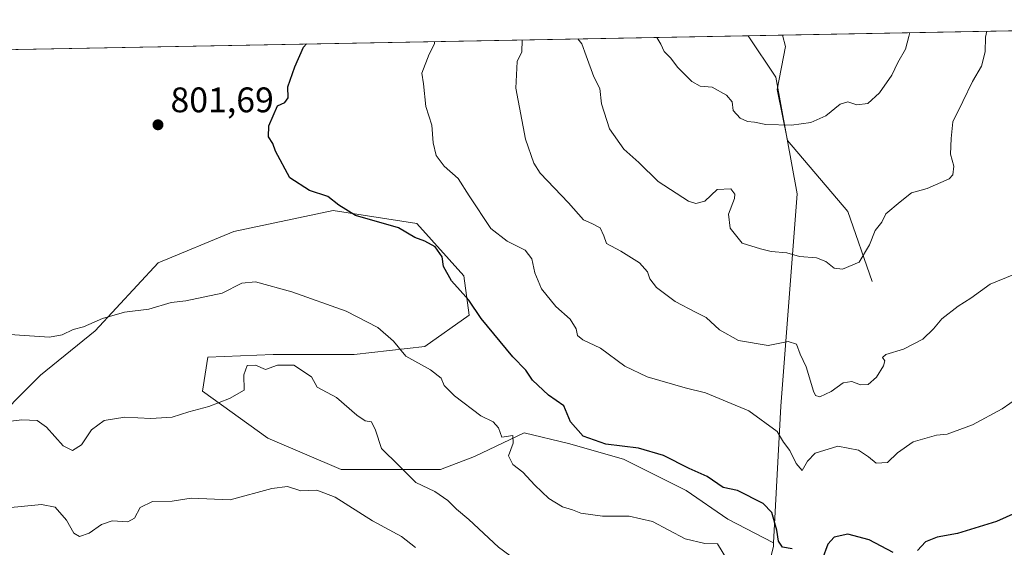
# Model space of a CAD drawing. Units: metres. Extents: x 628086 to 631546, y 4720363 to 4722740.
# Drawn here: x 631057 to 631335, y 4722591 to 4722740 of the extents above; entities that cross this region are included whole.
import ezdxf

# ---------------------------------------------------------------- set-up
doc = ezdxf.new("R2010")
doc.units = ezdxf.units.M
doc.header["$MEASUREMENT"] = 0
for name, color, linetype, lineweight in [('Arbolado forestal CxS', 92, 'Continuous', 0), ('Comarca CxS', 21, 'Continuous', 0), ('Comunidad Autónoma CxS', 142, 'Continuous', 0), ('Corriente natural lineal', 142, 'Continuous', 13), ('Curva de nivel maestra', 30, 'Continuous', 30), ('Curva de nivel normal', 30, 'Continuous', 0), ('Instalación de energía eléctrica Cxs', 135, 'Continuous', 0), ('Municipio CxS', 4, 'Continuous', 0), ('Provincia CxS', 1, 'Continuous', 0), ('Punto de cota en terreno', 7, 'Continuous', 0), ('Rótulo de punto de cota en terreno', 7, 'Continuous', 0)]:
    doc.layers.add(name, color=color, linetype=linetype, lineweight=lineweight)
doc.styles.add('Style-Arial', font='txt')

# ---------------------------------------------------------------- blocks, each defined once
blk = doc.blocks.new('*U8')
at = {"layer": 'Arbolado forestal CxS', "color": 92, "linetype": 'Continuous', "lineweight": 0}
blk.add_polyline3d([(631438.6688999999, 4722607.2457, 808.7480999999971), (631439.2796999998, 4722585.6511, 810.9063000000025), (631454.7330999998, 4722554.749100001, 818.2584999999963), (631432.1973000001, 4722566.3803, 813.8534999999974), (631402.6425000001, 4722577.6163, 808.1821999999956), (631369.8744999999, 4722590.031300001, 803.9061999999976), (631359.9282999998, 4722582.1215, 804.530700000003), (631346.7713000001, 4722575.389699999, 804.9254999999977), (631285.0137, 4722554.807499999, 809.9879999999977), (631284.3986999998, 4722555.816500001, 809.6869000000006), (631274.6387, 4722563.8015, 807.3092999999935), (631262.5226999996, 4722564.0075, 809.3564000000042), (631269.4020999996, 4722591.621099999, 801.076199999996), (631269.4543000003, 4722592.624299999, 800.8619999999937), (631271.4631000003, 4722631.088500001, 793.6579999999958), (631276.1250999998, 4722690.971899999, 781.9633000000031), (631270.1105000004, 4722723.853499999, 777.8488999999972), (631262.2566999998, 4722735.577299999, 777.1784000000043), (631502.2400000002, 4722740.08, 797.6845999999932), (631503.4658000004, 4722675.413699999, 803.4878999999929), (631485.0515000002, 4722675.308499999, 803.342499999999), (631467.9572999999, 4722672.9147, 804.3408000000054), (631452.2950999998, 4722664.8409, 805.751099999994), (631446.0277000006, 4722639.2371, 806.772299999997)], close=True, dxfattribs=at)
blk = doc.blocks.new('5PATER')
at = {"layer": 'Instalación de energía eléctrica Cxs', "linetype": 'Continuous', "lineweight": 0}
h = blk.add_hatch(color=51, dxfattribs=at)
edge = h.paths.add_edge_path()
edge.add_ellipse((0, 0), major_axis=(-0.1095731443231308, -0.1110710700762829), ratio=0.9994222409660322, start_angle=0, end_angle=360)

msp = doc.modelspace()

# ---------------------------------------------------------------- linework, layer by layer
at = {"layer": 'Arbolado forestal CxS', "color": 92, "linetype": 'Continuous', "lineweight": 0, "extrusion": (-0.09063505963447721, -0.001700567928914076, 0.995882721023803), "elevation": -64473.18318838428, "flags": 128}
msp.add_lwpolyline([(-4710062.327850087, 716864.0119299262), (-4710062.327850088, 717095.2900982634)], dxfattribs=at)
at = {"layer": 'Arbolado forestal CxS', "color": 92, "linetype": 'Continuous', "lineweight": 0, "extrusion": (0.02788659034638198, 0.0005232240309751695, 0.9996109564803032), "elevation": 20851.67684061021, "flags": 128}
msp.add_lwpolyline([(4710062.498594206, -719072.5798746146), (4710062.498594206, -719444.535509302)], dxfattribs=at)
at = {"layer": 'Arbolado forestal CxS', "color": 92, "linetype": 'Continuous', "lineweight": 0, "extrusion": (0.04731116486825435, 0.0008878770886978388, 0.9988798052584127), "elevation": 34835.26932081395, "flags": 128}
msp.add_lwpolyline([(4710059.484862779, -718922.8928266817), (4710059.484862779, -718932.6034120526)], dxfattribs=at)
at = {"layer": 'Arbolado forestal CxS', "color": 92, "linetype": 'Continuous', "lineweight": 0}
for points in [[(630890.5111999996, 4722728.602299999, 787.5528999999952), (631262.2566999998, 4722735.577299999, 777.1784000000043), (631270.1105000004, 4722723.853499999, 777.8488999999972), (631276.1250999998, 4722690.971899999, 781.9633000000031), (631271.4631000003, 4722631.088500001, 793.6579999999958), (631269.4543000003, 4722592.624299999, 800.8619999999937), (631256.5683000004, 4722599.243100001, 802.6199999999953), (631244.7654999997, 4722607.3573, 800.896900000007), (631227.0614999998, 4722616.209100001, 801.4287999999942), (631211.5705000004, 4722620.635299999, 801.2317000000039), (631199.0295000002, 4722623.5865, 803.6168999999937), (631185.0135000005, 4722616.9475, 806.1772000000057), (631175.4243000001, 4722613.258500001, 808.108699999997), (631161.4083000004, 4722613.2589, 810.5878999999986), (631147.3923000004, 4722613.2589, 812.7415000000037), (631126.7373000003, 4722622.110900001, 811.8377999999939), (631108.2955, 4722635.389900001, 808.6008000000003), (631109.7717000004, 4722644.978700001, 807.1128999999929), (631128.2137000002, 4722645.716700001, 807.9646000000066), (631151.0809000004, 4722645.716499999, 806.6723999999958), (631170.9989, 4722647.929300001, 803.749800000005), (631183.5390999997, 4722656.781099999, 800.3303000000016), (631182.0642999997, 4722667.845899999, 799.2611999999937), (631168.7865000004, 4722682.5999, 798.9507000000012), (631145.1804999998, 4722686.288100001, 799.823000000004), (631117.1492999997, 4722680.3873, 802.2657999999938), (631095.7562999995, 4722671.534499999, 803.358699999997), (631078.0516999997, 4722652.355900001, 805.0856000000058), (631062.5604999998, 4722639.816099999, 806.7453999999999), (631047.0691000001, 4722624.3245, 809.9602000000014)], [(631262.2566000001, 4722735.577400001, 777.1784000000043), (631270.1105000004, 4722723.853499999, 777.8488999999972), (631276.1250999998, 4722690.971899999, 781.9633000000031), (631271.4631000003, 4722631.088500001, 793.6579999999958), (631269.4543000003, 4722592.624299999, 800.8619999999937)], [(631262.2566000001, 4722735.577400001, 777.1784000000043), (631270.1105000004, 4722723.853499999, 777.8488999999972), (631276.1250999998, 4722690.971899999, 781.9633000000031), (631271.4631000003, 4722631.088500001, 793.6579999999958), (631269.4543000003, 4722592.624299999, 800.8619999999937)], [(631047.0691000001, 4722624.3245, 809.9602000000014), (631062.5604999998, 4722639.816099999, 806.7453999999999), (631078.0516999997, 4722652.355900001, 805.0856000000058), (631095.7562999995, 4722671.534499999, 803.358699999997), (631117.1492999997, 4722680.3873, 802.2657999999938), (631145.1804999998, 4722686.288100001, 799.823000000004), (631168.7865000004, 4722682.5999, 798.9507000000012), (631182.0642999997, 4722667.845899999, 799.2611999999937), (631183.5390999997, 4722656.781099999, 800.3303000000016), (631170.9989, 4722647.929300001, 803.749800000005), (631151.0809000004, 4722645.716499999, 806.6723999999958), (631128.2137000002, 4722645.716700001, 807.9646000000066), (631109.7717000004, 4722644.978700001, 807.1128999999929), (631108.2955, 4722635.389900001, 808.6008000000003), (631126.7373000003, 4722622.110900001, 811.8377999999939), (631147.3923000004, 4722613.2589, 812.7415000000037), (631161.4083000004, 4722613.2589, 810.5878999999986), (631175.4243000001, 4722613.258500001, 808.108699999997), (631185.0135000005, 4722616.9475, 806.1772000000057), (631199.0295000002, 4722623.5865, 803.6168999999937), (631211.5705000004, 4722620.635299999, 801.2317000000039), (631227.0614999998, 4722616.209100001, 801.4287999999942), (631244.7654999997, 4722607.3573, 800.896900000007), (631256.5683000004, 4722599.243100001, 802.6199999999953), (631269.4543000003, 4722592.624299999, 800.8619999999937), (631269.4020999996, 4722591.621099999, 801.076199999996), (631262.5226999996, 4722564.0075, 809.3564000000042)], [(631269.4543000003, 4722592.624299999, 800.8619999999937), (631256.5683000004, 4722599.243100001, 802.6199999999953), (631244.7654999997, 4722607.3573, 800.896900000007), (631227.0614999998, 4722616.209100001, 801.4287999999942), (631211.5705000004, 4722620.635299999, 801.2317000000039), (631199.0295000002, 4722623.5865, 803.6168999999937), (631185.0135000005, 4722616.9475, 806.1772000000057), (631175.4243000001, 4722613.258500001, 808.108699999997), (631161.4083000004, 4722613.2589, 810.5878999999986), (631147.3923000004, 4722613.2589, 812.7415000000037), (631126.7373000003, 4722622.110900001, 811.8377999999939), (631108.2955, 4722635.389900001, 808.6008000000003), (631109.7717000004, 4722644.978700001, 807.1128999999929), (631128.2137000002, 4722645.716700001, 807.9646000000066), (631151.0809000004, 4722645.716499999, 806.6723999999958), (631170.9989, 4722647.929300001, 803.749800000005), (631183.5390999997, 4722656.781099999, 800.3303000000016), (631182.0642999997, 4722667.845899999, 799.2611999999937), (631168.7865000004, 4722682.5999, 798.9507000000012), (631145.1804999998, 4722686.288100001, 799.823000000004), (631117.1492999997, 4722680.3873, 802.2657999999938), (631095.7562999995, 4722671.534499999, 803.358699999997), (631078.0516999997, 4722652.355900001, 805.0856000000058), (631062.5604999998, 4722639.816099999, 806.7453999999999), (631047.0691000001, 4722624.3245, 809.9602000000014)], [(631269.4543000003, 4722592.624299999, 800.8619999999937), (631256.5683000004, 4722599.243100001, 802.6199999999953), (631244.7654999997, 4722607.3573, 800.896900000007), (631227.0614999998, 4722616.209100001, 801.4287999999942), (631211.5705000004, 4722620.635299999, 801.2317000000039), (631199.0295000002, 4722623.5865, 803.6168999999937), (631185.0135000005, 4722616.9475, 806.1772000000057), (631175.4243000001, 4722613.258500001, 808.108699999997), (631161.4083000004, 4722613.2589, 810.5878999999986), (631147.3923000004, 4722613.2589, 812.7415000000037), (631126.7373000003, 4722622.110900001, 811.8377999999939), (631108.2955, 4722635.389900001, 808.6008000000003), (631109.7717000004, 4722644.978700001, 807.1128999999929), (631128.2137000002, 4722645.716700001, 807.9646000000066), (631151.0809000004, 4722645.716499999, 806.6723999999958), (631170.9989, 4722647.929300001, 803.749800000005), (631183.5390999997, 4722656.781099999, 800.3303000000016), (631182.0642999997, 4722667.845899999, 799.2611999999937), (631168.7865000004, 4722682.5999, 798.9507000000012), (631145.1804999998, 4722686.288100001, 799.823000000004), (631117.1492999997, 4722680.3873, 802.2657999999938), (631095.7562999995, 4722671.534499999, 803.358699999997), (631078.0516999997, 4722652.355900001, 805.0856000000058), (631062.5604999998, 4722639.816099999, 806.7453999999999), (631047.0691000001, 4722624.3245, 809.9602000000014)], [(631269.4543000003, 4722592.624299999, 800.8619999999937), (631269.4020999996, 4722591.621099999, 801.076199999996), (631262.5226999996, 4722564.0075, 809.3564000000042), (631274.6387, 4722563.8015, 807.3092999999935), (631284.3986999998, 4722555.816500001, 809.6869000000006), (631285.0137, 4722554.807499999, 809.9879999999977)], [(631269.4543000003, 4722592.624299999, 800.8619999999937), (631269.4020999996, 4722591.621099999, 801.076199999996), (631262.5226999996, 4722564.0075, 809.3564000000042), (631274.6387, 4722563.8015, 807.3092999999935), (631284.3986999998, 4722555.816500001, 809.6869000000006), (631285.0137, 4722554.807499999, 809.9879999999977)]]:
    msp.add_polyline3d(points, dxfattribs=at)
at = {"layer": 'Comarca CxS', "color": 21, "linetype": 'Continuous', "lineweight": 0, "flags": 128}
msp.add_lwpolyline([(629636.587577872, 4722705.075411742), (631502.2400009927, 4722740.079982753), (631511.475841207, 4722252.83201651), (631546.0900009924, 4720426.719982778), (631204.1938870492, 4720420.310231109), (628618.829300659, 4720371.840698131)], dxfattribs=at)
at = {"layer": 'Comunidad Autónoma CxS', "color": 142, "linetype": 'Continuous', "lineweight": 0, "flags": 128}
msp.add_lwpolyline([(628618.829300659, 4720371.840698131), (628129.1300009665, 4720362.659982775), (628092.36944668, 4722353.280138291), (628086.4100009656, 4722675.989982753), (629636.587577872, 4722705.075411742), (631502.2400009927, 4722740.079982753), (631511.475841207, 4722252.83201651), (631546.0900009924, 4720426.719982778), (631204.1938870492, 4720420.310231109)], close=True, dxfattribs=at)
at = {"layer": 'Corriente natural lineal', "color": 142, "linetype": 'Continuous', "lineweight": 13}
msp.add_polyline3d([(631297.2960000001, 4722666.221000001, 785.6962999999961), (631290.3399999999, 4722685.959600001, 783.6346999999951), (631273.4067000002, 4722706.068, 780.2793999999994), (631270.4703000003, 4722720.3661, 778.3898999999948), (631272.7561999997, 4722732.517100001, 776.943499999994), (631271.9546999997, 4722735.759199999, 776.7189999999973)], dxfattribs=at)
at = {"layer": 'Curva de nivel maestra', "color": 30, "linetype": 'Continuous', "lineweight": 30, "elevation": 800, "flags": 128}
for points in [[(631274.6600000003, 4722590.870100001), (631271.9600000001, 4722591.4001), (631270.8099999997, 4722593.0801), (631270.3799999999, 4722596.1801), (631268.9500000002, 4722601.1801), (631266.4900000002, 4722603.720100001), (631259.2199999997, 4722607.3101), (631255.25, 4722608.1501), (631250.7300000006, 4722611.280099999), (631245.6299999999, 4722613.5701), (631238.4199999999, 4722617.200099999), (631231.2800000003, 4722619.280099999), (631222.0800000001, 4722620.390100001), (631215.7199999997, 4722622.620100001), (631212.1100000005, 4722626.6801), (631210.2100000001, 4722631.210100001), (631205.9600000001, 4722634.200099999), (631201.3799999999, 4722638.440099999), (631199.5, 4722641.2601), (631195.8600000005, 4722645.0001), (631186.9500000002, 4722655.850099999), (631183.4400000004, 4722661.0101), (631178.5800000001, 4722666.4801), (631176.2800000003, 4722670.460100001), (631175.9100000003, 4722673.1801), (631173.9500000002, 4722676.0801), (631171.0099999999, 4722677.6801), (631168.2400000002, 4722678.670100001), (631163.5599999997, 4722681.4001), (631151.4500000002, 4722684.850099999), (631146.7999999998, 4722687.8101), (631143.6600000003, 4722690.210100001), (631138.4800000006, 4722691.960100001), (631132.9600000001, 4722695.5001), (631128.8700000001, 4722703.050100001), (631128.1799999997, 4722705.220100001), (631126.9299999997, 4722707.100099999), (631127.0300000003, 4722710.190099999), (631129.4299999997, 4722715.780099999), (631131.5099999999, 4722716.7401), (631132.5099999999, 4722718.0801), (631132.3600000005, 4722721.1801), (631134.3300000001, 4722726.8201), (631136.8399999999, 4722732.370100001), (631137.6544000005, 4722733.239399999)], [(631337.8300000001, 4722601.0101), (631332.3399999999, 4722598.5701), (631321.29, 4722595.200099999), (631315.6100000005, 4722594.210100001), (631312.3200000003, 4722592.880100001), (631310.0800000001, 4722590.470100001)], [(631303.1900000004, 4722589.860099999), (631296.4400000004, 4722593.4301), (631290.4100000003, 4722594.9901), (631286.5499999998, 4722594.200099999), (631284.7699999996, 4722592.190099999), (631283.1100000005, 4722587.890100001)]]:
    msp.add_lwpolyline(points, dxfattribs=at)
at = {"layer": 'Curva de nivel normal', "color": 30, "linetype": 'Continuous', "lineweight": 0, "flags": 128}
for points, elevation in [([(631329.6401000004, 4722736.841600001), (631329.25, 4722735.140100001), (631329.1600000003, 4722730.9901), (631328.1299999999, 4722726.9901), (631325.5899999999, 4722722.6601), (631322.79, 4722716.9901), (631320.04, 4722711.2601), (631319.5199999996, 4722706.540100001), (631319.3300000001, 4722702.140100001), (631320.3200000003, 4722698.790100001), (631320.0499999998, 4722696.370100001), (631319.0199999996, 4722695.170100001), (631312.79, 4722692.470100001), (631308.3399999999, 4722691.2401), (631305.1299999999, 4722688.7601), (631301.0700000003, 4722685.3201), (631299.9400000004, 4722682.9901), (631298.1200000001, 4722680.6601), (631296.54, 4722676.6501), (631293.54, 4722671.690099999), (631288.8600000005, 4722669.720100001), (631286.5499999998, 4722670.0601), (631284.2199999997, 4722671.9301), (631281.5, 4722672.950099999), (631276.7599999999, 4722673.3301), (631273.1500000004, 4722674.340100001), (631268.7599999999, 4722674.770099999), (631265.7400000002, 4722675.4801), (631260.5999999996, 4722677.120100001), (631257.1500000004, 4722681.280099999), (631256.6699999999, 4722685.2401), (631258.4400000004, 4722689.6801), (631258.5199999996, 4722690.860099999), (631257.3700000001, 4722692.4001), (631253.5199999996, 4722692.1801), (631250.0599999997, 4722688.9301), (631247.4600000001, 4722688.220100001), (631245.4400000004, 4722688.880100001), (631236.8499999996, 4722694.420100001), (631231.4400000004, 4722699.8201), (631227.2100000001, 4722703.540100001), (631223.1799999997, 4722709.3201), (631220.8600000005, 4722716.3201), (631220.3799999999, 4722720.6601), (631218.75, 4722723.9801), (631216.5199999996, 4722729.940099999), (631215.3700000001, 4722733.270099999), (631214.1741000004, 4722734.675200001)], 785), ([(631307.8975000001, 4722736.433599999), (631307.5599999997, 4722735.380100001), (631306.6399999997, 4722731.8101), (631304.4699999997, 4722727.9901), (631302.7800000003, 4722724.450099999), (631299.2800000003, 4722719.5001), (631296.0499999998, 4722716.5001), (631292.9699999997, 4722716.0701), (631290.3399999999, 4722716.880100001), (631288.2199999997, 4722716.2601), (631284.2000000002, 4722712.9801), (631279.9400000004, 4722711.0801), (631274.5199999996, 4722710.3201), (631267.2800000003, 4722710.530099999), (631264.0899999999, 4722711.1801), (631262.0899999999, 4722711.380100001), (631260, 4722712.3201), (631258.0599999997, 4722714.460100001), (631257.7300000006, 4722716.9001), (631256.1500000004, 4722718.780099999), (631252.0700000003, 4722721.090100001), (631248.75, 4722721.3201), (631246.3600000005, 4722722.6501), (631242.4199999999, 4722726.5701), (631240.3899999997, 4722729.350099999), (631238.5499999998, 4722731.1501), (631237.6399999997, 4722733.220100001), (631236.5322000004, 4722735.094699999)], 780), ([(631338.2999999998, 4722633.380100001), (631333.9699999997, 4722630.4001), (631325.5599999997, 4722625.880100001), (631318.4199999999, 4722623.220100001), (631315.3700000001, 4722622.960100001), (631308.8200000003, 4722621.020099999), (631304.3600000005, 4722617.960100001), (631301.5300000003, 4722615.210100001), (631298.4000000004, 4722615.030099999), (631296.2400000002, 4722616.860099999), (631293.4000000004, 4722618.670100001), (631287.5199999996, 4722619.8201), (631281.1399999997, 4722617.870100001), (631278.9600000001, 4722615.590100001), (631277.5099999999, 4722613.020099999), (631275.7599999999, 4722615.0001), (631273.9800000006, 4722618.590100001), (631272.2599999999, 4722621.0001), (631270.4000000004, 4722623.960100001), (631262.4400000004, 4722629.8201), (631250.2400000002, 4722634.920100001), (631244.4600000001, 4722636.290100001), (631233.7599999999, 4722639.420100001), (631227.4199999999, 4722642.390100001), (631220.5700000003, 4722647.4301), (631215.6600000003, 4722649.780099999), (631214.1299999999, 4722651.030099999), (631213.7000000002, 4722652.940099999), (631212.0599999997, 4722655.620100001), (631208.0199999996, 4722659.2501), (631203.9800000006, 4722664.210100001), (631202.0300000003, 4722668.720100001), (631201.2300000006, 4722672.620100001), (631199.2999999998, 4722675.090100001), (631194.2800000003, 4722677.670100001), (631189.6600000003, 4722681.200099999), (631183.5, 4722690.4001), (631180.4100000003, 4722695.3101), (631176.4600000001, 4722698.800100001), (631174.2400000002, 4722701.7501), (631173.3399999999, 4722705.350099999), (631173.04, 4722710.3101), (631171.3099999997, 4722715.5701), (631170.7000000002, 4722721.9901), (631170.2199999997, 4722724.9901), (631172.29, 4722730.340100001), (631173.7800000003, 4722733.2401), (631173.7976000002, 4722733.9176)], 795), ([(631198.5039999997, 4722734.381200001), (631198.5199999996, 4722734.3201), (631198.4000000004, 4722730.9901), (631197.0899999999, 4722728.280099999), (631196.6699999999, 4722720.7401), (631199.4800000006, 4722706.380100001), (631201.7999999998, 4722699.610099999), (631203.5999999996, 4722696.8301), (631211.5800000001, 4722688.4801), (631215.8099999997, 4722683.6801), (631218.1900000004, 4722682.6501), (631220.5, 4722681.4301), (631221.5300000003, 4722679.110099999), (631222.2999999998, 4722677.0101), (631226.3700000001, 4722674.780099999), (631231.6200000001, 4722671.530099999), (631233.8899999997, 4722669.040100001), (631234.5599999997, 4722666.9901), (631236.4400000004, 4722664.5601), (631241.6600000003, 4722660.630100001), (631247.4000000004, 4722657.5801), (631250.4400000004, 4722656.0801), (631254.1699999999, 4722652.6601), (631259.4900000002, 4722649.630100001), (631267.8600000005, 4722648.2401), (631273.5199999996, 4722649.3201), (631275.9199999999, 4722648.630100001), (631276.8899999997, 4722645.800100001), (631278.6299999999, 4722642.210100001), (631280.7400000002, 4722635.380100001), (631281.2800000003, 4722634.1601), (631282.4800000006, 4722633.7301), (631285.6500000004, 4722635.270099999), (631289.0800000001, 4722637.7401), (631291.5199999996, 4722638.090100001), (631293.9699999997, 4722637.1601), (631296.1500000004, 4722637.270099999), (631298.4800000006, 4722639.3101), (631300.4500000002, 4722642.470100001), (631300.7800000003, 4722643.9001), (631300.1299999999, 4722644.800100001), (631301.0599999997, 4722645.6601), (631306.0800000001, 4722647.1801), (631311.54, 4722649.9801), (631314.5899999999, 4722652.880100001), (631316.8799999999, 4722655.700099999), (631321.5, 4722659.300100001), (631325.1100000005, 4722661.610099999), (631330.5, 4722665.5001), (631337.1900000004, 4722668.2301)], 790), ([(631257.8300000001, 4722585.380100001), (631253.6200000001, 4722592.280099999), (631250.0300000003, 4722592.370100001), (631244.5300000003, 4722593.7301), (631235.2400000002, 4722598.600099999), (631228.7199999997, 4722600.0601), (631221.1799999997, 4722600.0801), (631215.0599999997, 4722600.960100001), (631212.7400000002, 4722601.880100001), (631209.9000000004, 4722602.7601), (631205.9900000002, 4722605.120100001), (631202.0300000003, 4722608.8301), (631198.7199999997, 4722612.540100001), (631195.8600000005, 4722614.6601), (631194.6100000005, 4722617.130100001), (631196, 4722620.720100001), (631195.8200000003, 4722622.8301), (631192.7599999999, 4722622.370100001), (631191.79, 4722625.040100001), (631190.3499999996, 4722626.690099999), (631186.8200000003, 4722628.4101), (631179.4500000002, 4722634.0101), (631176.5099999999, 4722636.9901), (631175.6399999997, 4722638.9901), (631172.6200000001, 4722641.360099999), (631165.6500000004, 4722645.2501), (631162.2199999997, 4722649.460100001), (631157.7599999999, 4722653.3301), (631148.8499999996, 4722657.9101), (631133.4800000006, 4722663.350099999), (631123.2599999999, 4722666.220100001), (631119.3799999999, 4722665.800100001), (631113.8700000001, 4722663.0001), (631103.6200000001, 4722660.860099999), (631099.5, 4722660.390100001), (631093.1299999999, 4722658.5101), (631086.2800000003, 4722657.620100001), (631080.0999999996, 4722655.870100001), (631074.7699999996, 4722653.530099999), (631071.8399999999, 4722652.7501), (631068.7100000001, 4722651.2601), (631065.1200000001, 4722650.600099999), (631046.8300000001, 4722651.780099999)], 805), ([(631196.7599999999, 4722587.6601), (631191.7999999998, 4722591.370100001), (631183.4800000006, 4722599.170100001), (631180, 4722602.050100001), (631177.5300000003, 4722604.550100001), (631173.8499999996, 4722607.0801), (631168.4600000001, 4722609.640100001), (631163.7300000006, 4722614.380100001), (631158.7999999998, 4722619.140100001), (631157.0800000001, 4722624.3101), (631156, 4722626.690099999), (631154.2100000001, 4722626.950099999), (631151.8399999999, 4722628.600099999), (631146.0800000001, 4722633.5601), (631140.6600000003, 4722636.460100001), (631139.0700000003, 4722639.380100001), (631134.1100000005, 4722642.6601), (631129.5, 4722642.700099999), (631126.0899999999, 4722641.5001), (631123.2199999997, 4722642.6801), (631120.9000000004, 4722642.620100001), (631119.9600000001, 4722639.920100001), (631120.0199999996, 4722635.640100001), (631115.9299999997, 4722633.3101), (631110.0899999999, 4722631.0701), (631104.4199999999, 4722629.5601), (631099.7599999999, 4722627.9801), (631093.7699999996, 4722627.640100001), (631086.4299999997, 4722628.0601), (631080.5700000003, 4722627.090100001), (631076.9900000002, 4722624.470100001), (631074.1299999999, 4722620.2601), (631071.6100000005, 4722618.600099999), (631069.0300000003, 4722619.920100001), (631064.2800000003, 4722625.200099999), (631061.6600000003, 4722627.040100001), (631057.3700000001, 4722627.2401), (631050.1799999997, 4722626.440099999)], 810), ([(631053.2599999999, 4722602.5001), (631062.9000000004, 4722603.380100001), (631066.7400000002, 4722602.610099999), (631069.9000000004, 4722598.9801), (631072, 4722595.300100001), (631073.5899999999, 4722594.4001), (631076.3099999997, 4722595.290100001), (631079.7699999996, 4722597.800100001), (631082.7699999996, 4722598.800100001), (631087.2599999999, 4722598.460100001), (631089.1399999997, 4722599.520099999), (631090.7599999999, 4722602.590100001), (631094.2100000001, 4722604.210100001), (631099.75, 4722604.290100001), (631105.1100000005, 4722605.140100001), (631116.0899999999, 4722604.670100001), (631127.9000000004, 4722607.9101), (631132.2800000003, 4722608.4801), (631136.04, 4722607.270099999), (631140.5800000001, 4722607.460100001), (631145.7000000002, 4722605.5001), (631156.2400000002, 4722598.780099999), (631164.4600000001, 4722594.360099999), (631168.3600000005, 4722591.2601)], 815.0000000000001)]:
    msp.add_lwpolyline(points, dxfattribs=dict(at, elevation=elevation))
at = {"layer": 'Municipio CxS', "color": 4, "linetype": 'Continuous', "lineweight": 0, "flags": 128}
msp.add_lwpolyline([(629636.587577872, 4722705.075411742), (631502.2400009927, 4722740.079982753), (631511.475841207, 4722252.83201651)], dxfattribs=at)
at = {"layer": 'Provincia CxS', "color": 1, "linetype": 'Continuous', "lineweight": 0, "flags": 128}
msp.add_lwpolyline([(628618.829300659, 4720371.840698131), (628129.1300009665, 4720362.659982775), (628092.36944668, 4722353.280138291), (628086.4100009656, 4722675.989982753), (629636.587577872, 4722705.075411742), (631502.2400009927, 4722740.079982753), (631511.475841207, 4722252.83201651), (631546.0900009924, 4720426.719982778), (631204.1938870492, 4720420.310231109)], close=True, dxfattribs=at)

# ---------------------------------------------------------------- block references
at = {"layer": 'Arbolado forestal CxS', "color": 92, "linetype": 'Continuous', "lineweight": 0}
msp.add_blockref('*U8', (0, 0), dxfattribs=at)
at = {"layer": 'Punto de cota en terreno', "color": 7, "linetype": 'Continuous', "lineweight": 0, "xscale": 10, "yscale": 10, "zscale": 10}
msp.add_blockref('5PATER', (631095.7400000002, 4722710.449999999, 801.6900000000023), dxfattribs=at)

# ---------------------------------------------------------------- texts
at = {"layer": 'Rótulo de punto de cota en terreno', "color": 7, "linetype": 'Continuous', "lineweight": 0, "style": 'Style-Arial'}
msp.add_text('801,69', height=7.000000000000002, dxfattribs=at).set_placement((631099.2677999996, 4722713.977800001))

doc.saveas('drawing.dxf')
